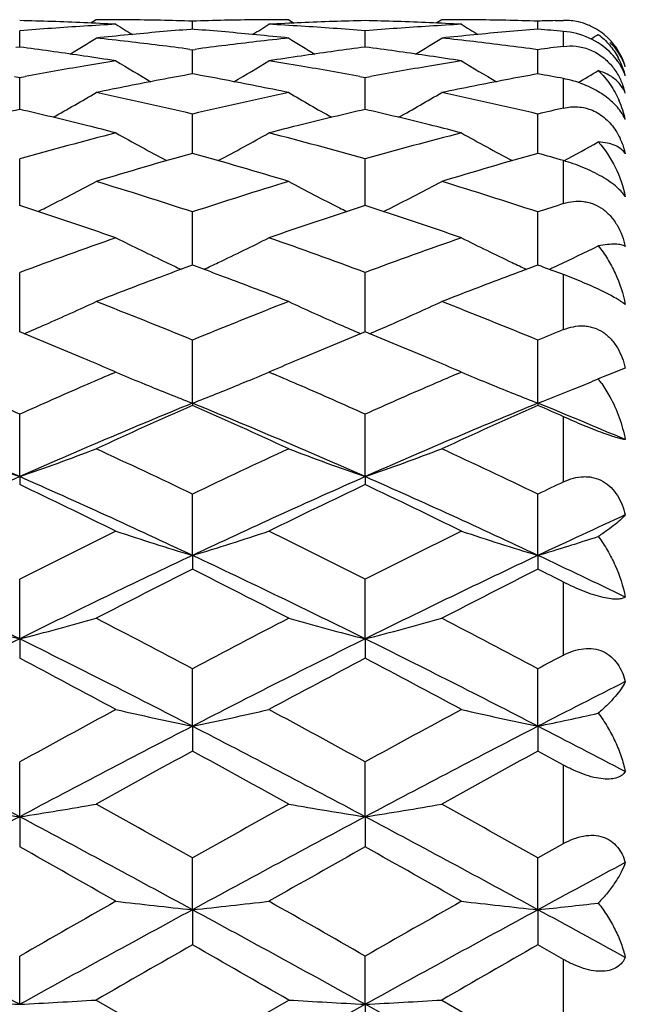
# Model space of a CAD drawing. Units: inches. Extents: x 0.7 to 21.2, y 4.2 to 14.3.
# Drawn here: x 11.1 to 11.2, y 7.4 to 7.7 of the extents above; entities that cross this region are included whole.
import ezdxf

# ---------------------------------------------------------------- set-up
doc = ezdxf.new("R2010")
doc.units = ezdxf.units.IN
doc.header["$LTSCALE"] = 1.21
doc.header["$MEASUREMENT"] = 0
doc.layers.get('0').update_dxf_attribs({"linetype": 'CONTINUOUS'})

msp = doc.modelspace()

# ---------------------------------------------------------------- linework, layer by layer
at = {"color": 7, "linetype": 'CONTINUOUS'}
for p, q in [((11.084890328, 7.7079195021), (11.0832015994, 7.7068605297)), ((11.1147659507, 7.704950462), (11.1147659504, 7.7074755441)), ((11.1446415733, 7.7079195021), (11.1463303024, 7.7068605292)), ((11.1921178895, 7.7079195021), (11.190429159, 7.7068605289)), ((11.2219935081, 7.704950462), (11.2219935084, 7.7074755441)), ((11.2272840802, 7.7076188383), (11.2299293633, 7.7076800515)), ((11.0611521765, 7.6994230884), (11.0611521757, 7.7044575812)), ((11.1147659504, 7.7049471316), (11.1142520655, 7.7049075662)), ((11.1152798348, 7.7049075662), (11.1147659504, 7.7049471316)), ((11.1683797311, 7.6994230889), (11.1683797312, 7.704457581)), ((11.0611521757, 7.6994223272), (11.0599097069, 7.6992610389)), ((11.0623946431, 7.699261039), (11.0611521757, 7.6994223272)), ((11.1683797312, 7.6994223275), (11.1671372623, 7.6992610389)), ((11.1696222009, 7.6992610388), (11.1683797312, 7.6994223275)), ((11.1139539576, 7.698720478), (11.1147659504, 7.6986110519)), ((11.1147659504, 7.6986110519), (11.1155779424, 7.6987204779)), ((11.1147659511, 7.6928824949), (11.1147659504, 7.6986110519)), ((11.2219935076, 7.6928824995), (11.2219935084, 7.6986110518)), ((11.0594926208, 7.6902938307), (11.0611521757, 7.6899858377)), ((11.0611521757, 7.6899858377), (11.0628117288, 7.6902938305)), ((11.1147659515, 7.6911140516), (11.1147659511, 7.6928824949)), ((11.1667201763, 7.6902938308), (11.1683797312, 7.6899858373)), ((11.1683797312, 7.6899858373), (11.1700392871, 7.690293831)), ((11.2219935072, 7.6911140517), (11.2219935076, 7.6928824995)), ((11.0611521765, 7.6839908365), (11.0611521757, 7.6899858377)), ((11.1683797311, 7.683990819), (11.1683797312, 7.6899858373)), ((11.0611521773, 7.680088672), (11.0611521765, 7.6839908365)), ((11.1683797308, 7.6800886729), (11.1683797311, 7.683990819)), ((11.1147659525, 7.6664412531), (11.1147659504, 7.6786555246)), ((11.2219935063, 7.6664412532), (11.2219935084, 7.6786555245)), ((11.0822884081, 7.6750141631), (11.0810692495, 7.6753177179)), ((11.148462656, 7.6753177181), (11.1472434931, 7.6750141626)), ((11.1895159715, 7.6750141603), (11.1882968042, 7.6753177167)), ((11.0611521777, 7.651966254), (11.0611521757, 7.6647167805)), ((11.1683797305, 7.6519662411), (11.1683797312, 7.6647167798)), ((11.0611521781, 7.6502919207), (11.0611521777, 7.651966254)), ((11.1683797303, 7.650291922), (11.1683797305, 7.6519662411)), ((11.1147659526, 7.6353259839), (11.1147659504, 7.6482885237)), ((11.2219935062, 7.6353259855), (11.2219935084, 7.6482885236)), ((11.1147659536, 7.6317752622), (11.1147659526, 7.6353259839)), ((11.2219935054, 7.6317752624), (11.2219935062, 7.6353259855)), ((11.0611521789, 7.6110498385), (11.0611521757, 7.629510917)), ((11.1147659504, 7.6317746398), (11.1138112269, 7.6314243984)), ((11.1157206802, 7.6314243961), (11.1147659504, 7.6317746398)), ((11.1683797297, 7.6110498395), (11.1683797312, 7.629510916)), ((11.2229427561, 7.6314264097), (11.2219935084, 7.63177464)), ((11.1147659545, 7.5889729913), (11.1147659504, 7.6085441611)), ((11.2219935047, 7.5889729906), (11.2219935084, 7.6085441609)), ((11.0909031071, 7.598665891), (11.0890579581, 7.5994467053)), ((11.0896698603, 7.598027539), (11.0910277958, 7.5986075428)), ((11.140474016, 7.5994467357), (11.138504109, 7.5986075428)), ((11.138504109, 7.5986075428), (11.1398620916, 7.5980275183)), ((11.1981305262, 7.5986659504), (11.1962854985, 7.5994467138)), ((11.1968974066, 7.5980275331), (11.1982553551, 7.5986075428)), ((11.2491002257, 7.599805055), (11.2435483103, 7.5977004579)), ((11.2435458151, 7.5977044525), (11.2406905881, 7.5964908685)), ((11.0988274064, 7.5953490242), (11.1002055829, 7.5947828613)), ((11.1307044855, 7.5953490156), (11.1293264295, 7.5947829016)), ((11.2060547085, 7.5953491267), (11.2074330182, 7.594782908)), ((11.2417656817, 7.5950354019), (11.2442826892, 7.5909834054)), ((11.1147659545, 7.5889729913), (11.1147659504, 7.5882932384)), ((11.2219935047, 7.5889729906), (11.2219935084, 7.5882932386)), ((11.0611521791, 7.5661837984), (11.0611521757, 7.5855671405)), ((11.1683797295, 7.5661838012), (11.1683797312, 7.5855671394)), ((11.0611521791, 7.5661837984), (11.0611521757, 7.5636992221)), ((11.1683797295, 7.5661838012), (11.1683797312, 7.5636992233)), ((11.1147659545, 7.5417457469), (11.1147659504, 7.5607758833)), ((11.2219935047, 7.5417457463), (11.2219935084, 7.5607758831)), ((11.1147659545, 7.5417457469), (11.1147659504, 7.5374775426)), ((11.2219935047, 7.5417457463), (11.2219935084, 7.5374775429)), ((11.0611521791, 7.5158673256), (11.0611521757, 7.5343819038)), ((11.1683797295, 7.5158673278), (11.1683797312, 7.5343819025)), ((11.0611521791, 7.5158673256), (11.0611521757, 7.5098519098)), ((11.1683797295, 7.5158673278), (11.1683797312, 7.5098519111)), ((11.1147659545, 7.4887693271), (11.1147659504, 7.5066103818)), ((11.2219935047, 7.4887693267), (11.2219935084, 7.5066103815)), ((11.1147659545, 7.4887693271), (11.1147659504, 7.4810580202)), ((11.2219935047, 7.4887693267), (11.2219935084, 7.4810580205)), ((11.2299293633, 7.4767115484), (11.2219935084, 7.4810580205)), ((11.0611521791, 7.4606829362), (11.0611521757, 7.4776982586)), ((11.1683797295, 7.4606829375), (11.1683797312, 7.4776982572)), ((11.0611521791, 7.4606829362), (11.0611521757, 7.4513415285)), ((11.1683797295, 7.4606829375), (11.1683797312, 7.45134153)), ((11.2219935084, 7.4478921974), (11.2299293633, 7.4523506017)), ((11.1147659545, 7.4318477806), (11.1147659504, 7.4478921977)), ((11.2219935047, 7.4318477804), (11.2219935084, 7.4478921974)), ((11.1147659545, 7.4318477806), (11.1147659504, 7.4209559702)), ((11.2219935047, 7.4318477804), (11.2219935084, 7.4209559705)), ((11.2299293633, 7.4164171968), (11.2219935084, 7.4209559705)), ((11.0611521791, 7.4025098683), (11.0611521757, 7.4174464986)), ((11.1683797295, 7.4025098687), (11.1683797312, 7.4174464971)), ((11.084890328, 7.4038294026), (11.1147659504, 7.3866209083)), ((11.1147659504, 7.3866209083), (11.1446415733, 7.4038294026)), ((11.1921178895, 7.4038294026), (11.2219935084, 7.3866209081)), ((11.1147659545, 7.3729195021), (11.1683797295, 7.4025098687)), ((11.2219935047, 7.3729195021), (11.1683797295, 7.4025098687)), ((11.1683797295, 7.4025098687), (11.1683797312, 7.3901605807))]:
    msp.add_line(p, q, dxfattribs=at)
at = {"color": 9, "linetype": 'CONTINUOUS'}
for p, q in [((11.2299293633, 7.6996531296), (11.2299293633, 7.7043071043)), ((11.2299293633, 7.680499686), (11.2299293633, 7.6896491498)), ((11.2299293633, 7.650871968), (11.2299293633, 7.6642053471)), ((11.2299293633, 7.6117789123), (11.2299293633, 7.6288421542)), ((11.2299293633, 7.5645517857), (11.2299293633, 7.5847638224)), ((11.2299293633, 7.5107988517), (11.2299293633, 7.5334713863)), ((11.2299293633, 7.4523506017), (11.2299293633, 7.4767115484)), ((11.2299293633, 7.3911974209), (11.2299293633, 7.4164171968))]:
    msp.add_line(p, q, dxfattribs=at)
at = {"color": 7, "linetype": 'CONTINUOUS'}
for centre, radius, start, end in [((11.0373283512, 6.6991340175), 1.0087865303, 87.5148807443, 88.6467587828), ((11.1454828233, 6.6859101125), 1.0220325846, 93.6134597286, 94.7330093758), ((11.0371853326, 6.6958102323), 1.0121133907, 86.9505365049, 87.5149506577), ((11.1450407419, 6.6926204076), 1.0153077679, 93.0494944781, 93.6124277927), ((11.0848900462, 6.7028119806), 1.0051075215, 89.4322912097, 89.9999839368), ((11.4721982423, 8.3150630574), 0.7180888011, 237.9396375129, 238.418009962), ((11.0848837113, 6.7022268808), 1.0056926554, 88.8648438533, 89.432260597), ((11.0848595812, 6.7010371919), 1.0068825888, 88.297953704, 88.864812186), ((11.1446722304, 6.7010401041), 1.0068796753, 91.1351858905, 91.7020461425), ((11.1446482475, 6.7022231631), 1.0056963734, 90.5677403799, 91.1351551171), ((10.7573307922, 8.3150670662), 0.7180937221, 301.5820180247, 302.0603867911), ((11.14464186, 6.7028138186), 1.0051056835, 90.0000163442, 90.567709913), ((11.1923460148, 6.6958217604), 1.0121018493, 92.485046075, 93.0494667035), ((11.084490317, 6.6926058691), 1.0153223309, 86.3875762196, 86.9505014989), ((11.1922037884, 6.6991270256), 1.0087935257, 91.3532450514, 92.4851153236), ((11.0841571728, 6.6873915358), 1.0205472942, 85.2661756864, 86.3873548453), ((11.1445555974, 6.6991252456), 1.0087953071, 87.5148848406, 88.6467529857), ((11.2527092922, 6.6859254025), 1.0220172569, 93.6134529959, 94.7330193917), ((11.1444134954, 6.6958218644), 1.012101743, 86.9505355909, 87.5149564966), ((11.2522692427, 6.6926031972), 1.0153250041, 93.0494958667, 93.6124198801), ((11.1921176072, 6.7028148277), 1.0051046744, 89.4322898279, 89.9999839074), ((11.5794371655, 8.315080781), 0.7181098537, 237.9396197305, 238.4179775615), ((11.1921112, 6.7022232728), 1.0056962638, 88.8648441148, 89.4322587412), ((11.1920871749, 6.7010376056), 1.0068821743, 88.2979550355, 88.8648138884), ((11.2519093715, 6.7006893036), 1.0072306057, 91.4009362352, 91.7019983245), ((11.2303511344, 7.6886697619), 0.0190138552, 77.2219282179, 91.2418870553), ((11.23027915, 7.6883666728), 0.0193253595, 67.6809625097, 77.2125421451), ((11.2303547601, 7.6885490096), 0.0191279688, 65.4613214693, 67.6830615942), ((11.2302398847, 7.6883070925), 0.0193957452, 48.4585719066, 65.4494166832), ((11.1942472598, 6.6714474698), 1.0365527729, 95.502732189, 96.0560085967), ((11.1933770916, 6.6806862303), 1.027273145, 94.4175444448, 95.5038352102), ((11.0360068817, 6.6789810907), 1.0289846132, 84.4970721103, 85.5815562821), ((11.0352841194, 6.6714436948), 1.036556582, 83.9439847161, 84.497258907), ((11.3014767864, 6.6714294959), 1.0365708539, 95.5027452811, 96.0560117964), ((11.3005906279, 6.6808449673), 1.0271137961, 94.3886956061, 95.5039059822), ((11.1435737039, 6.6830814847), 1.0248702679, 85.1665215798, 85.6116203481), ((10.8640420365, 8.3159065403), 0.7190792609, 301.3727308194, 301.5870117771), ((11.2299694687, 7.6879516251), 0.0198455428, 41.5142304773, 48.465121974), ((10.7061392304, 8.3147789664), 0.7201988656, 300.9727971743, 301.7287116212), ((10.9748416344, 6.6649320591), 1.043104804, 83.3935996142, 83.9439627494), ((10.9737529253, 6.6555806763), 1.0525193468, 82.3451528902, 83.3932936248), ((11.2560884592, 6.6531060837), 1.0550131121, 96.607939948, 97.6536033413), ((11.2546895954, 6.6649396357), 1.0430971988, 96.0560444775, 96.6064114447), ((11.5233779169, 8.3147549841), 0.7201707083, 238.271283347, 239.0272276651), ((10.8133826259, 8.3147535337), 0.7201689067, 300.9727577639, 301.7287042608), ((11.0820716801, 6.6649560372), 1.0430806976, 83.3935838739, 83.9439594907), ((11.0809456604, 6.6552902214), 1.052811878, 82.300790774, 83.3932297937), ((11.3638244898, 6.649247707), 1.0589048384, 97.2643142335, 97.697398897), ((11.2329097253, 7.6883130798), 0.0169255354, 32.9586998867, 47.7829722738), ((11.2301350566, 7.6881051653), 0.0196197854, 39.6432649584, 41.4989956643), ((11.2299221327, 7.6879324456), 0.0198939399, 31.3578314183, 39.6350652652), ((10.9243201151, 6.6408075025), 1.0674214089, 81.5556689185, 82.5677738871), ((10.9224504499, 6.6282060091), 1.080160847, 81.0213222968, 81.5557279623), ((11.306828695, 6.6298555883), 1.0784920335, 98.4438585062, 98.9790911319), ((11.3048393311, 6.6434784935), 1.0647246794, 97.4309438396, 98.4456123286), ((11.0315419756, 6.64076704), 1.0674622683, 81.5556855149, 82.5677515855), ((11.0296862913, 6.6282590867), 1.0801071272, 81.0213168292, 81.5557493072), ((11.2296998719, 7.6877876012), 0.0201591119, 21.7564775024, 31.3806462873), ((11.2325587176, 7.6881049807), 0.0173332736, 17.3845250283, 32.9046478156), ((11.2639390046, 6.6020580794), 1.1066658172, 99.5114023258, 100.4712226705), ((11.2611888254, 6.6182359439), 1.0902559045, 98.9791128891, 99.5093486432), ((11.4657427536, 8.3144990168), 0.7238977311, 238.826240334, 239.8257744266), ((10.7637911972, 8.3144949685), 0.7238932083, 300.1742472164, 301.1737869737), ((10.968616456, 6.619915601), 1.0885541641, 80.490236894, 81.0213016103), ((10.9662044042, 6.6055290569), 1.1031415093, 79.5272450746, 80.4901318954), ((11.3711578616, 6.6021077814), 1.106615362, 99.5113834106, 100.4712473388), ((11.36842297, 6.6181944421), 1.0902979255, 98.9791143198, 99.5093298674), ((11.5729747689, 8.3145058418), 0.7239058771, 238.8262181968, 239.8257402451), ((11.2257906944, 7.6846704279), 0.0240164255, 27.0245609649, 28.6663628695), ((11.2255345364, 7.6845398685), 0.0243039367, 24.8110870525, 27.0243553644), ((11.2249727468, 7.6842891483), 0.0249190815, 14.4804361771, 24.7923141682), ((11.2292317683, 7.6875851554), 0.0206695655, 16.0040639285, 21.7530464982), ((11.3138806994, 6.5885724102), 1.1203749577, 100.2370732681, 101.2738563392), ((10.9148761615, 6.5844914401), 1.124528704, 78.7280663492, 79.7610198561), ((11.4211053318, 6.5885871919), 1.1203598914, 100.2370603845, 101.27385743), ((11.0238516966, 6.5938873751), 1.114971691, 79.3489121927, 79.7635878355), ((10.8704462891, 8.3154702464), 0.7250240693, 300.1367280809, 300.7081244263), ((11.3178267792, 6.5685076817), 1.1408239711, 101.2712099979, 101.7816558157), ((10.9112496201, 6.566275637), 1.1431019985, 78.2188373434, 78.728265766), ((11.4250595801, 6.5684835953), 1.1408486199, 101.2712318224, 101.7816664109), ((11.225928297, 7.6791944762), 0.0239220259, 14.3859591837, 19.8699103614), ((10.7159143529, 8.3143764942), 0.7293033667, 299.1821374875, 300.3930638489), ((10.8465626591, 6.5428219624), 1.167069358, 76.7141603844, 78.216721053), ((11.3846193963, 6.5353997699), 1.1746721257, 101.7881415074, 103.2809767016), ((11.5136056706, 8.3143561402), 0.7292798006, 239.60693205, 240.8178982679), ((10.8231535464, 8.3143568742), 0.729280558, 299.1820900569, 300.3930554319), ((10.9537838609, 6.5427935173), 1.1670985024, 76.714177608, 78.2167005867), ((11.2174361649, 7.6697674704), 0.0324664619, 12.7648128722, 23.6106224663), ((11.3301681854, 6.5126239663), 1.1980563758, 102.9760474557, 103.9554977634), ((10.7908375804, 6.5071999585), 1.2036334665, 76.0467795254, 77.0216915232), ((11.4374127245, 6.5125523177), 1.198130009, 102.9760695266, 103.9554598401), ((10.8980462732, 6.5071216684), 1.2037139935, 76.0468067691, 77.0216535275), ((11.4951234957, 6.5213107902), 1.1891370081, 102.8861182775, 103.278678269), ((10.7846196712, 6.4821773348), 1.2294170879, 75.5680235148, 75.988192561), ((11.4442387401, 6.4848348453), 1.2266755822, 104.01133992, 104.432447842), ((10.8918770751, 6.4822941201), 1.2292965496, 75.5680140215, 75.9882240519), ((11.4077148063, 6.4429503773), 1.2699680315, 104.4400060778, 105.8363607726), ((11.4532276175, 8.3160715609), 0.7382330493, 240.6179537751, 242.0078193439), ((10.7763083553, 8.3160636411), 0.7382241523, 297.9921889583, 299.3820726871), ((10.8244158185, 6.4525562216), 1.2600176159, 74.1581251085, 75.5655075345), ((11.5149251389, 6.4430140021), 1.2699021209, 104.4399692334, 105.8363965776), ((11.5604566229, 8.3160735629), 0.7382355033, 240.6179322113, 242.0077700412), ((10.8826002728, 8.3177878303), 0.7401857688, 297.9901491174, 298.932859134), ((11.4659158044, 6.4047802794), 1.3096160105, 105.5531353329, 106.914505789), ((10.7605266477, 6.3941696893), 1.3206664505, 73.0911902022, 74.4411691237), ((11.5731281968, 6.4048325367), 1.3095616004, 105.5531091516, 106.9145360278), ((10.8754930394, 6.4212945324), 1.2924598256, 74.0836340176, 74.4491315837), ((10.7307668703, 8.3199230742), 0.7509240155, 296.7862658385, 298.1371412496), ((10.6834357691, 6.3371330971), 1.3802805071, 71.7903698774, 73.0911500227), ((11.5499493437, 6.3249561663), 1.393051727, 106.9148126277, 108.2036669923), ((11.4987552028, 8.3199046186), 0.7509031061, 241.8628559586, 243.2137674577), ((10.8380031249, 8.3199070893), 0.7509058201, 296.7862185094, 298.1371315158), ((10.7906467228, 6.3370807939), 1.3803353794, 71.790393606, 73.0911219029), ((11.6646917765, 6.301883267), 1.4173174915, 107.8634907036, 108.2008734263), ((10.6118540746, 6.2632849143), 1.4579625594, 70.8125474319, 72.0511109897), ((10.726726762, 8.3278419014), 0.7598138346, 296.593418932, 296.7891202391), ((11.6131716765, 6.2766993433), 1.4438123403, 107.9428195735, 109.1935223616), ((11.5028123957, 8.3278569381), 0.759830523, 243.2109008453, 243.4066001135), ((10.719070507, 6.2632517369), 1.4579975507, 70.8125629671, 72.0510969491), ((10.8339367089, 8.3278774628), 0.7598535101, 296.5934052036, 296.7890925277), ((11.6006996966, 6.1761600252), 1.5502710544, 109.1937172299, 110.3671319434), ((11.4362825243, 8.3280884155), 0.7696202044, 243.3458445468, 244.6471126046), ((10.7932532747, 8.3280799144), 0.7696108598, 295.3528951186, 296.6541802603), ((10.6343344352, 6.1914594674), 1.5340131509, 69.6266494074, 70.8125008299), ((11.7078865924, 6.1762730336), 1.5501509591, 109.1936710212, 110.3671767886), ((11.5435114198, 8.3280904716), 0.7696226414, 243.3458243098, 244.6470665293), ((10.8988455712, 8.3314532006), 0.7733595076, 295.214137538, 296.233220117), ((11.441572644, 8.3391516833), 0.7818831326, 244.6439314792, 245.0098918936), ((10.7879772912, 8.3391138419), 0.7818412204, 294.9900822352, 295.3560607969), ((11.5487795542, 8.3391079658), 0.7818347906, 244.6439055674, 245.0099093958), ((11.6610203356, 6.1412991724), 1.5874227533, 110.1644252102, 110.5110120597), ((10.5666463325, 6.1362655193), 1.5927908544, 69.4895901544, 69.8350087261), ((11.7676099332, 6.1430166096), 1.5855906647, 110.1274309615, 110.511165721), ((10.6754007971, 6.1403950087), 1.588388125, 69.566865701, 69.8355720304), ((10.8947802227, 8.340019867), 0.7828418081, 294.9912877713, 295.2162299042), ((11.6780572035, 6.0958021486), 1.636004991, 110.5115454231, 111.2581331685), ((10.5471373911, 6.084435457), 1.6481708328, 68.7446146712, 69.4856914306), ((11.7852326336, 6.0959400507), 1.635857571, 110.5115278452, 111.2581827301), ((10.7489741621, 8.3431585752), 0.7969273297, 293.6908637407, 294.9302206514), ((10.4577428812, 6.0083725277), 1.7298059342, 67.6771736379, 68.742892821), ((11.7795080841, 5.9890636616), 1.7505996665, 111.2634364037, 112.3164965623), ((11.4805484405, 8.3431384864), 0.7969051932, 245.0697768031, 246.3091667735), ((10.856209929, 8.3431412186), 0.7969081316, 293.6908203898, 294.930211683), ((10.5649327308, 6.0082784115), 1.7299073195, 67.6772022937, 68.7428589109), ((10.3826815695, 5.9403702049), 1.803189546, 67.5557602261, 67.897704047), ((10.7426406471, 8.357467382), 0.8125751048, 293.1809248976, 293.6944220883), ((11.8441092168, 5.9470645657), 1.7959557533, 112.1016305821, 112.4449516832), ((11.4869010064, 8.357490352), 0.812600053, 246.3055977684, 246.8190811123), ((10.4898630527, 5.9402605143), 1.8033085121, 67.5557379232, 67.8976591236), ((10.8498489553, 8.3575120085), 0.8126236993, 293.1809334841, 293.6943962576), ((11.901707595, 5.9523452633), 1.7902530625, 112.0392738774, 112.3135443916), ((10.3653158977, 5.8983903744), 1.8486194064, 67.2206914434, 67.5550468893), ((11.8612992045, 5.9053914899), 1.8410350214, 112.4442418978, 112.7799748319), ((10.4724499659, 5.8981644989), 1.8488638588, 67.2207304728, 67.5550417838), ((10.348882899, 5.8592865892), 1.891035787, 66.9575816717, 67.2203591391), ((11.8779979291, 5.8655587701), 1.8842263662, 112.7791609507, 113.0428857935), ((10.4562231442, 5.8595510218), 1.8907483457, 66.9575881501, 67.2204050405), ((11.4155228297, 8.3643570507), 0.8316666015, 247.0346472385, 247.6169945023), ((10.8140076545, 8.3643596766), 0.8316695734, 292.3830260596, 292.965372285), ((11.5227585864, 8.3643758594), 0.8316871177, 247.0346328425, 247.6169466653), ((11.8561545454, 5.8054687595), 1.9495552699, 113.1511885005, 113.4263745259), ((10.3761997962, 5.8120256144), 1.9424167683, 66.5731233317, 66.849319188), ((11.9634723937, 5.805256891), 1.9497855744, 113.1511806966, 113.4263338957), ((10.9187229464, 8.3704135936), 0.8382240432, 292.1329292066, 292.5883069254), ((11.210369751, 7.5729803405), 0.0383679305, 36.9851195886, 37.7897060016), ((11.2095994247, 7.572403906), 0.0393300483, 35.1294057136, 36.9807738709), ((10.2408801502, 5.7472480352), 2.0130234298, 65.9532063926, 66.5724900654), ((11.8888489305, 5.7303626639), 2.0314688203, 113.4303086922, 114.0439693622), ((11.4226215353, 8.381653576), 0.8503631977, 247.7189040467, 248.7751840278), ((10.8069265385, 8.3816133466), 0.8503198451, 291.2247820037, 292.2811233266), ((10.3481612285, 5.7473686846), 2.0128914406, 65.953198272, 66.5725226424), ((11.9959731209, 5.7305984811), 2.0312113484, 113.4302784136, 114.0440168864), ((11.5298323923, 8.3816116975), 0.8503181173, 247.7188666155, 248.7752109728), ((10.9134204717, 8.3834611512), 0.8523078986, 291.2257834385, 292.132659814), ((10.199358857, 5.6131920001), 2.1346814034, 66.1896536075, 67.7533237726), ((11.9229533927, 5.613173673), 2.1347013565, 112.2466860127, 113.8103415854), ((11.9707510877, 5.6529205459), 2.116217856, 113.8590586798, 114.7465878572), ((10.2463848834, 5.6254701823), 2.1463364199, 65.2596397192, 66.1347143696), ((10.3065561578, 5.6131208365), 2.1347587247, 66.1896819421, 67.753295455), ((12.0302035823, 5.6131201116), 2.1347595015, 112.2467041658, 113.810317103), ((12.0779005747, 5.6530936902), 2.1160279294, 113.8590217333, 114.7466304897), ((10.4477133513, 5.694033286), 2.0470237516, 66.9528312801, 67.7748732951), ((10.3849287774, 5.6954755356), 2.0696463999, 65.9030048443, 66.1434477741), ((11.3567137671, 8.4172760372), 0.9009520805, 249.2431656289, 250.8492522598), ((10.7656009934, 8.4172471864), 0.9009214138, 289.1507247203, 290.7568657037), ((10.1177636353, 5.4760077395), 2.3109028171, 64.4413927458, 65.2596991407), ((12.1269546286, 5.4436610053), 2.3466361727, 114.7465310092, 115.5523764624), ((11.4639270624, 8.4172371294), 0.9009106467, 249.2431363111, 250.8492968682), ((10.8728288867, 8.4172469348), 0.9009210609, 289.1507094325, 290.7568516437), ((10.2249070187, 5.4758287232), 2.3111006312, 64.4414248759, 65.2596611522), ((12.0716002107, 5.2783681443), 2.5010209299, 113.8293681211, 115.1792123507), ((10.0506755093, 5.2783051289), 2.5010901436, 64.8208081288, 66.1706149785), ((12.1788658596, 5.2782846539), 2.5011126979, 113.8293937365, 115.1791884356), ((10.1579086148, 5.2783176463), 2.5010764516, 64.8208012939, 66.1706155615), ((9.9754916044, 5.2770286165), 2.5313082259, 63.8517336206, 64.6026675446), ((12.236343806, 5.3136799975), 2.4906091186, 115.3911970898, 116.154402281), ((10.082663246, 5.2769127144), 2.5314369089, 63.8517535958, 64.6026494347), ((12.2637166056, 5.3816027398), 2.4153638648, 115.3410039783, 115.5494761248), ((12.3241081592, 5.1966709462), 2.5911450229, 114.5116063028, 115.1721136466), ((12.3273570568, 5.0316586308), 2.8047992053, 116.154338513, 116.8362553178), ((11.4016760988, 8.487588845), 0.9884010305, 251.681814363, 253.1254561279), ((10.8278636819, 8.4875638524), 0.9883748291, 286.8745277506, 288.3182075576), ((9.9241259345, 5.0756947841), 2.7555960983, 63.1576561945, 63.8517493033), ((12.4343768115, 5.032075406), 2.8043335054, 116.1542809624, 116.8363110911), ((11.5088985076, 8.487572186), 0.988383597, 251.68179429, 253.1254610253), ((10.9329505255, 8.4943829297), 0.9955216959, 286.8785054793, 288.0064716466), ((9.7290124877, 4.8244751945), 3.0030297636, 63.6662898813, 64.8021501241), ((12.3933033868, 4.8244515635), 3.0030560508, 115.1978567235, 116.333707038), ((9.8361935483, 4.8243788988), 3.003136691, 63.6663099554, 64.802129747), ((12.5005668831, 4.8243768233), 3.0031389825, 115.1978701849, 116.3336891058), ((10.0136382399, 4.971172528), 2.8404170673, 64.2173817726, 64.8230825979), ((12.4651024378, 4.8526973292), 3.0052376651, 116.7005571927, 117.3399391486), ((9.7384891743, 4.801831053), 3.0623356251, 62.6660219582, 63.2934823758), ((12.5721463042, 4.8530578875), 3.0048330167, 116.7005172395, 117.3399852419), ((9.9110666156, 4.9307798575), 2.9177734904, 63.1272842763, 63.3018500918), ((11.3401871119, 8.6023546799), 1.1217465243, 254.3409569036, 255.596418474), ((10.7821271062, 8.6023177076), 1.1217082614, 284.4035634903, 285.659067623), ((9.5312095303, 4.5164061871), 3.3836329679, 62.0951394218, 62.6660939018), ((12.7316506953, 4.4527074332), 3.4555230425, 117.3398449819, 117.8989210091), ((11.4474011713, 8.6023048958), 1.121694947, 254.3409339734, 255.5964533436), ((10.8893549585, 8.6023174699), 1.1217079541, 284.4035516018, 285.6590565957), ((9.6382307994, 4.5160123125), 3.3840775891, 62.0951738298, 62.666053243), ((12.7165837418, 4.1739857994), 3.7294270061, 116.3519352421, 117.2748528338), ((9.4056741112, 4.1738936223), 3.7295302475, 62.7251611017, 63.6480531324), ((12.8238718437, 4.1738661093), 3.7295611383, 116.3519525988, 117.2748369965), ((9.5129120147, 4.173914429), 3.7295070092, 62.725155989, 63.6480537846), ((12.8995714721, 4.3377314719), 3.5855350184, 117.7529782854, 117.8963698348), ((9.270558893, 4.1128614031), 3.8400219799, 61.7006819169, 62.2057629299), ((12.9182331979, 4.1893312154), 3.7533777915, 117.7884075813, 118.3051481648), ((9.3776422303, 4.1125905594), 3.8403288256, 61.7007030418, 62.205743757), ((13.0185151593, 4.0033029226), 3.9212199772, 116.823328386, 117.2680366759), ((13.2029759253, 3.5724555813), 4.4540239496, 118.305082847, 118.7424916391), ((11.3869433127, 8.7965334952), 1.3357872711, 257.2011500602, 258.243196113), ((10.8425960918, 8.7964988143), 1.3357517905, 281.7567922251, 282.7988657832), ((9.0813323028, 3.6732412645), 4.3393156117, 61.2517265974, 61.7006982349), ((13.3096258588, 3.5735182253), 4.4528144696, 118.3050224707, 118.742550124), ((11.4941659582, 8.7965103374), 1.3357636002, 257.2011355451, 258.2431996854), ((10.9473571891, 8.807948386), 1.3474637273, 281.7602691968, 282.5735668601), ((8.7728503757, 3.1577853289), 4.873525722, 61.9957381987, 62.7073077378), ((13.3494711368, 3.1577528179), 4.8735624809, 117.292696219, 118.0042603972), ((8.8800002524, 3.1576371138), 4.8736930548, 61.99575012, 62.7072952243), ((13.4567627461, 3.157630295), 4.8737007371, 117.2927049977, 118.0042489786), ((9.1685092457, 3.5055500799), 4.4813874158, 62.3367631401, 62.7273634796), ((13.4849909235, 3.1440246704), 4.9424512845, 118.6569731773, 119.0524036051), ((8.6742714823, 3.0164933616), 5.0880596341, 60.9532549133, 61.3373690096), ((13.5916758479, 3.1450100662), 4.9413263656, 118.6569313917, 119.0524518075), ((11.3277492297, 9.1516620819), 1.7118657828, 260.2353429579, 261.0405861194), ((10.7945645803, 9.1516043548), 1.7118072881, 278.9594022906, 279.7646727915), ((8.1865015446, 2.2457960604), 5.9696345493, 60.6248021218, 60.9533232534), ((14.1469529777, 2.0599316678), 6.1825784944, 119.0523339616, 119.3695399524), ((11.4349638641, 9.1515844498), 1.7117870852, 260.2353282439, 261.0406084844), ((10.9017924017, 9.1516040933), 1.7118069863, 278.9593946983, 279.7646656991), ((8.293037372, 2.2445595973), 5.9710513477, 60.6248378724, 60.953281025), ((14.3259996823, 1.3260273701), 6.9493329273, 118.021790219, 118.5237026319), ((7.7962136664, 1.3258580178), 6.9495251831, 61.4763048476, 61.9782033711), ((14.433339544, 1.3258187173), 6.9495698853, 118.0217994341, 118.5236947325), ((7.9034677974, 1.3259077837), 6.9494687648, 61.4763014669, 61.9782040694), ((7.4205355717, 0.9676116879), 7.4359156735, 60.4214241297, 60.6857740029), ((14.661234976, 1.2293500859), 7.1353496965, 119.3086586208, 119.5841438803), ((7.5271884274, 0.966593423), 7.437084921, 60.4214458907, 60.6857542337), ((14.8541881672, 0.7469500051), 7.6079364044, 118.2850753796, 118.5171504023), ((16.0038204171, -1.2191858667), 9.9509490984, 119.5841232758, 119.7821239873), ((11.3772244593, 9.9112828538), 2.4932875385, 263.408668015, 263.9575055468), ((10.8523146971, 9.9112169302), 2.4932212181, 276.0424883015, 276.5913403374), ((6.4874601116, -0.7599773364), 9.4223812828, 60.212322032, 60.4214300276), ((16.108021021, -1.2138757627), 9.9448368526, 119.5840614366, 119.7821838654), ((11.484447261, 9.9112387779), 2.4932432077, 263.4086603601, 263.9575074425), ((10.9568609075, 9.9356873628), 2.5178379512, 276.0445486159, 276.472570372), ((5.3102400029, -3.0433781826), 11.9243267329, 61.165318797, 61.4589777612), ((16.8120822155, -3.043410529), 11.9243636824, 118.541023367, 118.8346814223), ((5.4172982012, -3.0436874809), 11.924679359, 61.1653227124, 61.4589729917), ((16.9194873142, -3.0437351746), 11.9247337059, 118.5410275005, 118.8346764411), ((6.497535168, -1.2617051809), 9.894360498, 61.2995995701, 61.4784011862), ((17.3676674768, -3.5212400795), 12.6027946063, 119.7457420764, 119.9022999237), ((4.391882313, -4.3410780822), 13.5477898365, 60.1031606065, 60.2487981132), ((17.4712160424, -3.5148209853), 12.5953959805, 119.7456993784, 119.9023491758), ((11.3210799253, 12.292739505), 4.8971326644, 266.6792891669, 266.9574513403), ((10.8012336658, 12.2925722543), 4.8969651594, 273.0425446517, 273.3207162772), ((11.4282948681, 12.2925147488), 4.8969075554, 266.6792840827, 266.957459066), ((10.9084614707, 12.2925716796), 4.8969645715, 273.0425420356, 273.3207138233)]:
    msp.add_arc(centre, radius, start, end, dxfattribs=at)
for points, knots in [([(11.2448296296, 7.697371698), (11.2428575119, 7.6994018858), (11.2381448634, 7.702627335), (11.2326533495, 7.7040767686), (11.2299293633, 7.7043071043)], [0, 0, 0, 0, 0.5086850134, 1, 1, 1, 1]), ([(11.2406905881, 7.7033619689), (11.2419646083, 7.7024154489), (11.2442972004, 7.700220672), (11.2461029379, 7.6975821114), (11.2468633772, 7.6961913104)], [0, 0, 0, 0, 0.5003195948, 1, 1, 1, 1]), ([(11.2299293633, 7.6996531296), (11.2312233388, 7.6998180674), (11.233935583, 7.6998509653), (11.2379854421, 7.6988662587), (11.2417721238, 7.6967879506), (11.2438962196, 7.6947763132), (11.244829635, 7.6936630731)], [0, 0, 0, 0, 0.2339794468, 0.4812753891, 0.7394137342, 1, 1, 1, 1]), ([(11.247357269, 7.6941684426), (11.247184179, 7.6944437734), (11.2464290138, 7.6955770268), (11.2455516991, 7.6966283668), (11.2448296296, 7.697371698)], [0, 0, 0, 0, 0.2388639906, 1, 1, 1, 1]), ([(11.244829635, 7.6936630731), (11.2456254778, 7.6927139094), (11.2470089239, 7.6906857643), (11.2480180824, 7.6884534037), (11.2484261671, 7.6873252307)], [0, 0, 0, 0, 0.5079865163, 1, 1, 1, 1]), ([(11.2491002257, 7.69052015), (11.2489975061, 7.6908242954), (11.2485282662, 7.6920899566), (11.2479046435, 7.6932977446), (11.247357269, 7.6941684426)], [0, 0, 0, 0, 0.2378856047, 1, 1, 1, 1]), ([(11.2471848099, 7.6881808297), (11.24638032, 7.6890852567), (11.2443625801, 7.690722596), (11.2419797131, 7.6917280013), (11.2406905881, 7.692109147)], [0, 0, 0, 0, 0.4738058301, 1, 1, 1, 1]), ([(11.2406905881, 7.692109147), (11.2420730321, 7.690820318), (11.2445641538, 7.6878912023), (11.2464146158, 7.6845307864), (11.2471848103, 7.6827709026)], [0, 0, 0, 0, 0.4959323667, 1, 1, 1, 1]), ([(11.247357269, 7.6798829688), (11.2464672052, 7.6810506113), (11.2441811977, 7.68335529), (11.2399613394, 7.6861920872), (11.2350895033, 7.6883835302), (11.2316282055, 7.6893296612), (11.2299293633, 7.6896491498)], [0, 0, 0, 0, 0.2163223706, 0.4737567678, 0.74530677, 1, 1, 1, 1]), ([(11.2491002257, 7.6851379638), (11.2488706515, 7.6856917126), (11.2483144817, 7.6867655322), (11.247585762, 7.6877300698), (11.2471848099, 7.6881808297)], [0, 0, 0, 0, 0.4984082681, 1, 1, 1, 1]), ([(11.2299293633, 7.680499686), (11.2313763275, 7.6808307019), (11.2336616344, 7.681035646), (11.2366776656, 7.6805897545), (11.2389324031, 7.6798610289), (11.2410747236, 7.6787381691), (11.2436879298, 7.6767625502), (11.2452861959, 7.6748356053), (11.2461682187, 7.6734487585)], [0, 0, 0, 0, 0.2355082052, 0.3573447747, 0.4820342836, 0.6096113206, 0.7392294372, 1, 1, 1, 1]), ([(11.2491002257, 7.6769409217), (11.2489965608, 7.6771833517), (11.2485124732, 7.6782177433), (11.24788944, 7.6791848329), (11.247357269, 7.6798829688)], [0, 0, 0, 0, 0.2309798834, 1, 1, 1, 1]), ([(11.2461682187, 7.6734487585), (11.2468620745, 7.6723577757), (11.2480291292, 7.6700544014), (11.2488024478, 7.667597386), (11.2491002257, 7.6663598334)], [0, 0, 0, 0, 0.5039091858, 1, 1, 1, 1]), ([(11.2491002257, 7.6663598334), (11.2487532224, 7.6668991024), (11.2478025175, 7.667908122), (11.2458813639, 7.6689995438), (11.2434554809, 7.6697250086), (11.2416596693, 7.669935382), (11.2406905881, 7.6699867046)], [0, 0, 0, 0, 0.203112784, 0.4298914313, 0.6926258942, 1, 1, 1, 1]), ([(11.2406905881, 7.6699867046), (11.2428095361, 7.6676773083), (11.2463727554, 7.662276926), (11.2484371334, 7.656176661), (11.2491002257, 7.6530086087)], [0, 0, 0, 0, 0.4919559141, 1, 1, 1, 1]), ([(11.2417767207, 7.659234796), (11.2408529312, 7.6597701923), (11.2389313002, 7.660789072), (11.2350176131, 7.6625534991), (11.2319667942, 7.6636243481), (11.2299293633, 7.6642053471)], [0, 0, 0, 0, 0.2488010787, 0.5063121224, 1, 1, 1, 1]), ([(11.2491002257, 7.6530086087), (11.2487978109, 7.6535035458), (11.2479984831, 7.6545432224), (11.2464199631, 7.6560674773), (11.2443119673, 7.6576834489), (11.2426785304, 7.6587121384), (11.2417767207, 7.659234796)], [0, 0, 0, 0, 0.1794903778, 0.4034426721, 0.6774454591, 1, 1, 1, 1]), ([(11.2299293633, 7.650871968), (11.2309259974, 7.6511931585), (11.2329949706, 7.651656431), (11.2356612051, 7.651656571), (11.237765631, 7.6512639419), (11.2398457959, 7.650588656), (11.2422967605, 7.6492204107), (11.2447751086, 7.6468853748), (11.247387232, 7.6431128126), (11.248579257, 7.6398213145), (11.2491002257, 7.6375889444)], [0, 0, 0, 0, 0.1183157634, 0.2377684607, 0.2983295585, 0.3596030889, 0.4842734673, 0.6117781506, 0.7409812475, 1, 1, 1, 1]), ([(11.2491002257, 7.6375889444), (11.2489189299, 7.6377055463), (11.2484952174, 7.6379089273), (11.247766309, 7.6381166541), (11.2469036757, 7.6382498289), (11.2454917238, 7.6383307295), (11.2433927089, 7.6382058783), (11.2416467026, 7.6379311345), (11.2406905881, 7.6377479949)], [0, 0, 0, 0, 0.0755718796, 0.1634296263, 0.2649527056, 0.3809534277, 0.6587006757, 1, 1, 1, 1]), ([(11.2406905881, 7.6377479949), (11.2417453902, 7.6364713049), (11.2436825666, 7.6337404826), (11.2468548247, 7.6277791174), (11.248432179, 7.6228794098), (11.2491002257, 7.6195381971)], [0, 0, 0, 0, 0.2456250094, 0.4946274993, 1, 1, 1, 1]), ([(11.2491002257, 7.6195381971), (11.2487862451, 7.6198141572), (11.2479845958, 7.6204084764), (11.2465017439, 7.6213351748), (11.2445259733, 7.622429887), (11.2420743849, 7.6236714065), (11.2392378519, 7.6250062467), (11.235167944, 7.6268002131), (11.2320291754, 7.6280598657), (11.2299293633, 7.6288421542)], [0, 0, 0, 0, 0.0586824594, 0.1397176324, 0.2453996478, 0.375643949, 0.525440932, 0.6854294854, 1, 1, 1, 1]), ([(11.2299293633, 7.6117789123), (11.2309192746, 7.6121796383), (11.2329677957, 7.6128089398), (11.2356438109, 7.6130264983), (11.2377588831, 7.6127947395), (11.2398346616, 7.6122764764), (11.2422932463, 7.6110811105), (11.2447814565, 7.6088958567), (11.2467423301, 7.6061684606), (11.2481878534, 7.603094788), (11.24884044, 7.6009138709), (11.2491002257, 7.599805055)], [0, 0, 0, 0, 0.1222407368, 0.2435885927, 0.3042597245, 0.3651205783, 0.4878209938, 0.6129075608, 0.7403259338, 0.8696440809, 1, 1, 1, 1]), ([(11.2442826892, 7.5909834054), (11.2454166844, 7.5889103548), (11.2473611719, 7.5845724229), (11.2486402557, 7.5799945924), (11.2491002257, 7.5776694816)], [0, 0, 0, 0, 0.4992360387, 1, 1, 1, 1]), ([(11.2491002257, 7.5776694816), (11.2487657087, 7.5777000128), (11.2479389591, 7.5778500306), (11.2464617872, 7.5782304216), (11.2444895799, 7.5788459768), (11.2420408207, 7.579709611), (11.2392076466, 7.5807994031), (11.2351100792, 7.5824771911), (11.2319998895, 7.5838377713), (11.2299293633, 7.5847638224)], [0, 0, 0, 0, 0.049191527, 0.1227166841, 0.2233545771, 0.3516150899, 0.502924292, 0.6678390927, 1, 1, 1, 1]), ([(11.2299293633, 7.5645517857), (11.2309154681, 7.5650187651), (11.2329474414, 7.5657895992), (11.2356260361, 7.5662169608), (11.2377503029, 7.5661559629), (11.2398157701, 7.5658130532), (11.2422743335, 7.5648398377), (11.2447782589, 7.5628814423), (11.2467456138, 7.560348034), (11.2481917812, 7.5574397199), (11.2488413528, 7.5553577831), (11.2491002257, 7.5542948502)], [0, 0, 0, 0, 0.1280055172, 0.2534453794, 0.3152804153, 0.3766362849, 0.498427012, 0.6208661637, 0.7451249977, 0.8716525298, 1, 1, 1, 1]), ([(11.2491002257, 7.5542948502), (11.2487030752, 7.55381326), (11.2476843413, 7.5527971588), (11.2458279912, 7.5512385252), (11.2434492604, 7.5494673882), (11.2416660507, 7.5482571517), (11.2406905881, 7.5476202874)], [0, 0, 0, 0, 0.1739627388, 0.399554592, 0.6753433653, 1, 1, 1, 1]), ([(11.2406905881, 7.5476202874), (11.2417387866, 7.5462314549), (11.2436622693, 7.5433219589), (11.2468083837, 7.5371617261), (11.248418754, 7.5321921538), (11.2491002257, 7.5288282511)], [0, 0, 0, 0, 0.2518237778, 0.503263143, 1, 1, 1, 1]), ([(11.2491002257, 7.5288282511), (11.2488021583, 7.5286197598), (11.2482414836, 7.5283897325), (11.2474016007, 7.5282215247), (11.246252449, 7.5281233411), (11.2444853485, 7.5282307153), (11.2420248879, 7.528693192), (11.2391852401, 7.5295070886), (11.2350542035, 7.5310148833), (11.231967215, 7.5324387547), (11.2299293633, 7.5334713863)], [0, 0, 0, 0, 0.0538942043, 0.0876398718, 0.1269412212, 0.22436429, 0.3487853764, 0.4972723198, 0.6615132022, 1, 1, 1, 1]), ([(11.2299293633, 7.5107988517), (11.2309146597, 7.5113172973), (11.2329371563, 7.5122021981), (11.2361141523, 7.5129404421), (11.2392812403, 7.5129277419), (11.2422377122, 7.5120663052), (11.2447620404, 7.5104093828), (11.2467426272, 7.5081554269), (11.2481934851, 7.5055079824), (11.2488419832, 7.5035904767), (11.2491002257, 7.5026081255)], [0, 0, 0, 0, 0.1352496916, 0.2668148932, 0.3934817361, 0.5157328596, 0.6355244103, 0.7552446003, 0.87661176, 1, 1, 1, 1]), ([(11.2491002257, 7.5026081255), (11.2487306398, 7.5018341114), (11.2477607664, 7.5002286748), (11.2458925921, 7.4978426705), (11.2435067124, 7.4953113808), (11.2416836206, 7.4936485373), (11.2406905881, 7.4928004805)], [0, 0, 0, 0, 0.1979936391, 0.430949115, 0.6985567919, 1, 1, 1, 1]), ([(11.2406905881, 7.4928004805), (11.2417323471, 7.4914303614), (11.2436448459, 7.4885876315), (11.2460195015, 7.4840841609), (11.2478729298, 7.4794448663), (11.2487583478, 7.4762672791), (11.2491002257, 7.4746777352)], [0, 0, 0, 0, 0.2565824058, 0.5095028585, 0.7576233928, 1, 1, 1, 1]), ([(11.2491002257, 7.4746777352), (11.2488297064, 7.4742810447), (11.2480974708, 7.4735221839), (11.2465569874, 7.4727331672), (11.2445253248, 7.4723256405), (11.2420336711, 7.4723645998), (11.2391752372, 7.4728756643), (11.2361010975, 7.4738234648), (11.2329775547, 7.4751217559), (11.2309343795, 7.4761598535), (11.2299293633, 7.4767115484)], [0, 0, 0, 0, 0.0696966468, 0.1498809783, 0.2475139075, 0.3675147998, 0.5095603134, 0.6676413213, 0.8335810338, 1, 1, 1, 1]), ([(11.2299293633, 7.4523506017), (11.2309165952, 7.4529043272), (11.2329356878, 7.4538747728), (11.2360947417, 7.4548086834), (11.2392381649, 7.4550687695), (11.2421857821, 7.4545502377), (11.2447276248, 7.4532629082), (11.2467298569, 7.45136912), (11.2481916246, 7.4490697172), (11.2488421891, 7.4473752209), (11.2491002257, 7.4465050102)], [0, 0, 0, 0, 0.1434899612, 0.2828836682, 0.415392791, 0.5398019838, 0.6573425871, 0.7712857677, 0.884938397, 1, 1, 1, 1]), ([(11.2491002257, 7.4465050102), (11.2487437002, 7.4454694405), (11.2478088352, 7.4433476217), (11.2459414781, 7.4402139332), (11.2435554903, 7.4370060358), (11.241699669, 7.4349336357), (11.2406905881, 7.4338982708)], [0, 0, 0, 0, 0.2152936372, 0.4539786924, 0.715799499, 1, 1, 1, 1]), ([(11.2406905881, 7.4338982708), (11.2417238535, 7.432595698), (11.2436225658, 7.4299196062), (11.2460010305, 7.4257090175), (11.247858693, 7.4214306531), (11.2487552603, 7.4185123144), (11.2491002257, 7.4170619647)], [0, 0, 0, 0, 0.2631359669, 0.5181753485, 0.7640568264, 1, 1, 1, 1]), ([(11.2491002257, 7.4170619647), (11.2488387635, 7.4164910897), (11.2481580866, 7.4153805223), (11.2466432089, 7.4140112936), (11.2445967874, 7.4130603352), (11.2420694873, 7.4126514031), (11.2391806082, 7.4128354413), (11.2360888359, 7.4135813145), (11.2329576204, 7.4147978156), (11.2309269688, 7.4158461041), (11.2299293633, 7.4164171968)], [0, 0, 0, 0, 0.087568224, 0.1792513798, 0.2807509253, 0.3978297649, 0.5325789742, 0.6818483067, 0.8396880466, 1, 1, 1, 1])]:
    msp.add_open_spline(points, degree=3, knots=knots, dxfattribs=at)

doc.saveas('drawing.dxf')
